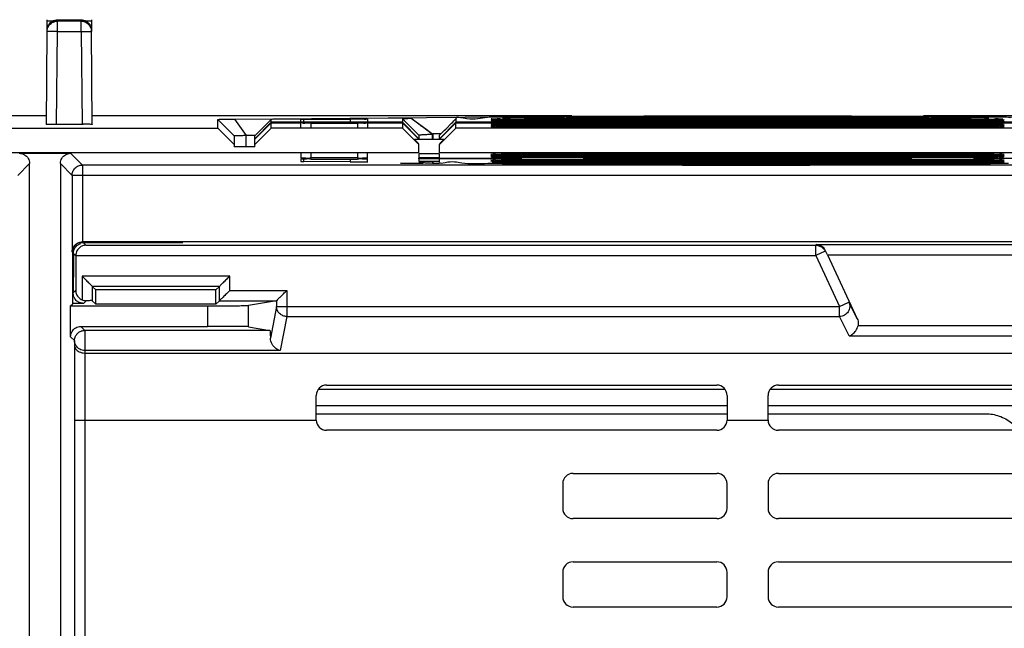
# Model space of a CAD drawing. Units: millimetres. Extents: x 0 to 420, y 0 to 297.
# Drawn here: x 256 to 268, y 212 to 220 of the extents above; entities that cross this region are included whole.
import ezdxf

# ---------------------------------------------------------------- set-up
doc = ezdxf.new("R2010")
doc.units = ezdxf.units.MM
doc.header["$LTSCALE"] = 23.1
doc.layers.add('32094_0100_DXF_CONTINUOUS_LINE', color=7, linetype='CONTINUOUS')
doc.layers.add('32134_0100_DXF_CONTINUOUS_LINE', color=7, linetype='CONTINUOUS')

msp = doc.modelspace()

# ---------------------------------------------------------------- linework, layer by layer
at = {"layer": '32094_0100_DXF_CONTINUOUS_LINE', "linetype": 'CONTINUOUS'}
for p, q in [((255.98131, 219.74678), (255.98239, 219.8696)), ((255.98239, 219.8696), (255.98239, 219.88901)), ((256.51937, 219.8696), (255.98239, 219.8696)), ((256.51937, 219.88901), (256.51937, 219.8696)), ((256.51937, 219.8696), (256.52045, 219.74678))]:
    msp.add_line(p, q, dxfattribs=at)
at = {"layer": '32094_0100_DXF_CONTINUOUS_LINE', "color": 7, "linetype": 'CONTINUOUS'}
for p, q in [((256.1063, 219.88794), (256.39546, 219.88794)), ((256.39546, 219.87068), (256.1063, 219.87068)), ((255.97141, 218.61263), (255.98131, 219.74678)), ((256.1063, 219.74569), (255.98131, 219.74678)), ((256.39546, 219.74569), (256.52045, 219.74678)), ((256.52045, 219.74678), (256.52045, 219.76403)), ((256.53035, 218.61263), (256.52045, 219.74678)), ((255.9722, 218.71997), (250.39842, 218.71997)), ((256.08213, 218.61843), (256.41963, 218.61843)), ((262.36599, 218.71997), (256.52957, 218.71997)), ((258.0572, 218.56944), (258.0572, 218.67589)), ((258.26135, 218.68022), (261.53648, 218.7088)), ((258.7072, 218.67589), (258.5072, 218.4759)), ((258.5072, 218.43925), (258.7072, 218.641)), ((258.7072, 218.63533), (258.5072, 218.43707)), ((258.7072, 218.641), (258.7072, 218.67589)), ((260.30722, 218.641), (258.7072, 218.641)), ((258.7072, 218.56944), (258.7072, 218.63533)), ((258.7072, 218.63533), (259.0697, 218.63533)), ((259.06928, 218.67925), (258.72098, 218.67621)), ((259.0697, 218.6458), (259.0697, 218.67354)), ((259.0697, 218.57598), (259.0697, 218.63031)), ((259.10632, 218.67431), (259.66882, 218.67922)), ((259.1947, 218.6314), (259.7572, 218.6314)), ((260.30674, 218.69005), (259.88172, 218.68634)), ((259.8822, 218.67845), (259.8822, 218.6458)), ((259.8822, 218.63031), (259.8822, 218.57598)), ((259.8822, 218.63533), (260.30721, 218.63533)), ((260.30721, 218.63533), (260.30721, 218.56944)), ((260.30721, 218.63533), (260.5072, 218.43707)), ((260.30722, 218.68287), (260.30722, 218.641)), ((260.5072, 218.43925), (260.30722, 218.641)), ((260.41209, 218.68919), (260.40986, 218.69095)), ((260.7572, 218.43925), (260.9572, 218.641)), ((260.7572, 218.43707), (260.9572, 218.63533)), ((260.93326, 218.65918), (260.95724, 218.68325)), ((268.0572, 218.641), (260.9572, 218.641)), ((260.9572, 218.56944), (260.9572, 218.63533)), ((260.9572, 218.63533), (261.3822, 218.63533)), ((260.95738, 218.68314), (260.9572, 218.68287)), ((260.9572, 218.68287), (260.9572, 218.641)), ((261.5072, 218.68114), (267.50721, 218.68114)), ((261.5072, 218.66729), (267.50721, 218.66729)), ((261.5072, 218.65343), (267.50721, 218.65343)), ((261.5072, 218.6314), (267.50721, 218.6314)), ((261.5072, 218.61591), (267.50721, 218.61591)), ((261.78637, 218.69499), (267.22804, 218.69499)), ((263.57423, 218.70885), (265.44018, 218.70885)), ((274.21138, 218.71997), (266.64842, 218.71997)), ((267.47793, 218.7088), (270.75306, 218.68022)), ((267.6322, 218.63533), (268.0572, 218.63533)), ((254.70721, 218.56944), (258.0572, 218.56944)), ((258.2572, 218.36943), (258.0572, 218.56944)), ((258.7072, 218.56944), (258.5072, 218.36943)), ((260.30721, 218.56944), (258.7072, 218.56944)), ((260.5072, 218.36943), (260.30721, 218.56944)), ((260.7744, 218.49968), (260.67695, 218.49883)), ((260.9572, 218.56944), (260.7572, 218.36943)), ((268.0572, 218.56944), (260.9572, 218.56944)), ((261.5072, 218.60042), (267.50721, 218.60042)), ((261.5072, 218.58493), (267.50721, 218.58493)), ((258.2572, 218.4759), (258.2572, 218.34442)), ((258.50717, 218.47989), (258.40365, 218.47899)), ((258.5072, 218.43925), (258.5072, 218.4759)), ((258.5072, 218.34442), (258.5072, 218.43707)), ((260.81036, 218.43351), (260.45406, 218.43351)), ((260.45406, 218.43351), (260.50721, 218.38035)), ((260.50722, 218.48288), (260.50722, 218.43925)), ((260.677, 218.49292), (260.67186, 218.49279)), ((260.677, 218.49291), (260.677, 218.43351)), ((260.7572, 218.48288), (260.75734, 218.48315)), ((260.7572, 218.43925), (260.7572, 218.48288)), ((260.7572, 218.38035), (260.81036, 218.43351)), ((260.5072, 218.26943), (252.25721, 218.26942)), ((255.64183, 218.26397), (256.26657, 218.26397)), ((258.5072, 218.34442), (258.2572, 218.34442)), ((259.0697, 218.26288), (259.0697, 218.2085)), ((259.8822, 218.20851), (259.8822, 218.26288)), ((260.7572, 218.25852), (260.5072, 218.25851)), ((260.5072, 218.26943), (260.5072, 218.36943)), ((268.25721, 218.26944), (260.7572, 218.26943)), ((260.7572, 218.26943), (260.7572, 218.36943)), ((267.50721, 218.25395), (261.50721, 218.25394)), ((255.76683, 208.08853), (255.76683, 218.13897)), ((256.14157, 218.13897), (256.14157, 208.08853)), ((259.0697, 218.193), (259.0697, 218.16523)), ((259.66882, 218.1596), (259.10632, 218.16451)), ((259.7572, 218.20744), (259.1947, 218.20744)), ((259.1947, 218.19413), (259.7572, 218.19413)), ((259.8822, 218.16032), (259.8822, 218.193)), ((260.28357, 218.14341), (260.45958, 218.14495)), ((260.5071, 218.14146), (260.28357, 218.14341)), ((260.50721, 218.25197), (260.50722, 218.21052)), ((260.7572, 218.2105), (260.50721, 218.2105)), ((260.50721, 218.1974), (260.50721, 218.20395)), ((260.7572, 218.1974), (260.50721, 218.1974)), ((260.7572, 218.16466), (260.50721, 218.16466)), ((260.50722, 218.19089), (260.50723, 218.16471)), ((260.50722, 218.15593), (260.50722, 218.15811)), ((260.75706, 218.13928), (260.67695, 218.13998)), ((260.677, 218.15811), (260.677, 218.14572)), ((260.7572, 218.21052), (260.7572, 218.25197)), ((260.7572, 218.20395), (260.7572, 218.20177)), ((260.7572, 218.20177), (261.3822, 218.20177)), ((261.75721, 218.19959), (260.7572, 218.19958)), ((260.7572, 218.16471), (260.7572, 218.19089)), ((260.7572, 218.15811), (260.7572, 218.15593)), ((267.50721, 218.23845), (261.5072, 218.23844)), ((267.50721, 218.22295), (261.5072, 218.22294)), ((267.50721, 218.18541), (261.5072, 218.1854)), ((267.50721, 218.17155), (261.5072, 218.17154)), ((267.5072, 218.15769), (261.5072, 218.15768)), ((267.50721, 218.20745), (261.50721, 218.20745)), ((267.22804, 218.14383), (261.78637, 218.14382)), ((266.50721, 218.19959), (262.5072, 218.19959)), ((268.25721, 218.1996), (267.25721, 218.19959)), ((261.76846, 218.13048), (261.94533, 218.13202)), ((265.44018, 218.12997), (263.57423, 218.12996)), ((267.06908, 218.13203), (267.24595, 218.13048)), ((256.28448, 217.99599), (256.28448, 217.06379)), ((257.6322, 217.17636), (256.37241, 217.17636)), ((272.03641, 217.1877), (256.41056, 217.1877)), ((256.28884, 217.05943), (256.28884, 216.43069)), ((256.45311, 217.14515), (265.33809, 217.14515)), ((265.34295, 217.15278), (268.67145, 217.15278)), ((256.30127, 216.94312), (256.28884, 216.94312)), ((256.30127, 216.94312), (256.298, 216.56484)), ((256.30127, 217.047), (256.30127, 216.94312)), ((256.3292, 217.02015), (256.3292, 216.59604)), ((265.47968, 217.02779), (265.84189, 216.25103)), ((256.53028, 216.64496), (256.53028, 216.46996)), ((256.53028, 216.64496), (256.57283, 216.60241)), ((258.07812, 216.64496), (256.53028, 216.64496)), ((256.57283, 216.42741), (256.57283, 216.60241)), ((258.03557, 216.60241), (256.57283, 216.60241)), ((258.03557, 216.60241), (258.07812, 216.64496)), ((258.03557, 216.42741), (258.03557, 216.60241)), ((258.07812, 216.46996), (258.07812, 216.64496)), ((256.53028, 216.46996), (256.57283, 216.42741)), ((258.03557, 216.42741), (258.07812, 216.46996)), ((258.07812, 216.46996), (258.77271, 216.46996)), ((258.77299, 216.47001), (258.43063, 216.413)), ((256.26702, 216.40886), (256.28884, 216.43068)), ((256.26702, 216.03323), (256.26702, 216.40886)), ((256.26702, 216.40886), (257.93131, 216.40886)), ((256.42191, 216.43875), (256.28884, 216.43875)), ((258.03557, 216.42741), (256.57283, 216.42741)), ((256.39202, 216.15822), (257.93131, 216.15822)), ((258.69176, 216.1106), (256.43964, 216.1106)), ((258.43063, 216.15409), (258.69176, 216.1106)), ((256.31285, 215.93055), (256.31285, 215.01579)), ((256.43865, 215.83463), (268.86366, 215.83463)), ((259.3822, 215.44485), (264.1322, 215.44485)), ((264.8822, 215.44485), (268.1322, 215.44485)), ((259.2572, 215.01579), (259.2572, 215.31985)), ((264.2572, 215.31985), (264.2572, 215.01579)), ((264.7572, 215.01579), (264.7572, 215.31985)), ((264.1322, 214.89485), (259.3822, 214.89485)), ((268.1322, 214.89485), (264.8822, 214.89485)), ((262.3822, 214.36985), (264.1322, 214.36985)), ((264.8822, 214.36985), (268.1322, 214.36985)), ((262.2572, 214.24485), (262.2572, 213.94485)), ((264.2572, 213.94485), (264.2572, 214.24485)), ((264.7572, 214.24485), (264.7572, 213.94485)), ((264.1322, 213.81985), (262.3822, 213.81985)), ((268.1322, 213.81985), (264.8822, 213.81985)), ((262.3822, 213.29485), (264.1322, 213.29485)), ((264.8822, 213.29485), (268.1322, 213.29485)), ((262.2572, 213.16985), (262.2572, 212.86985)), ((264.2572, 212.86985), (264.2572, 213.16985)), ((264.7572, 213.16985), (264.7572, 212.86985)), ((264.1322, 212.74485), (262.3822, 212.74485)), ((268.1322, 212.74485), (264.8822, 212.74485))]:
    msp.add_line(p, q, dxfattribs=at)
at = {"layer": '32094_0100_DXF_CONTINUOUS_LINE', "color": 9, "linetype": 'CONTINUOUS'}
for p, q in [((256.1063, 219.74569), (256.1063, 219.88793)), ((256.39546, 219.74569), (256.39546, 219.87068)), ((256.09528, 218.61831), (256.1051, 219.74459)), ((256.1051, 219.74459), (256.39666, 219.74459)), ((256.39666, 219.74459), (256.40649, 218.61831)), ((258.0572, 218.67589), (258.2572, 218.4759)), ((258.26135, 218.68022), (258.40365, 218.47899)), ((259.10632, 218.6458), (259.10632, 218.67431)), ((259.1947, 218.57489), (259.1947, 218.6314)), ((259.66882, 218.67922), (259.66882, 218.64471)), ((259.7572, 218.6314), (259.7572, 218.57489)), ((258.40365, 218.34442), (258.40365, 218.47899)), ((260.67186, 218.43351), (260.67186, 218.49279)), ((256.40948, 218.12099), (256.26657, 218.26397)), ((259.1947, 218.20741), (259.1947, 218.26397)), ((259.7572, 218.26397), (259.7572, 218.20741)), ((255.76683, 218.13897), (255.62392, 217.99599)), ((256.28448, 217.99599), (256.14157, 218.13897)), ((259.10632, 218.16446), (259.10632, 218.193)), ((259.66882, 218.19413), (259.66882, 218.15955)), ((260.67186, 218.14607), (260.67186, 218.15811)), ((272.16248, 218.12101), (256.40948, 218.12099)), ((256.40948, 218.12099), (256.40948, 217.1877)), ((272.03749, 217.99602), (256.28448, 217.99599)), ((256.41056, 217.1877), (256.41383, 217.18443)), ((256.28448, 217.06379), (256.28884, 217.05943)), ((256.42627, 217.17199), (256.45311, 217.14515)), ((265.33809, 217.14515), (265.34295, 217.15278)), ((265.33809, 217.02015), (265.33809, 217.14515)), ((265.45137, 217.07298), (265.33809, 217.02015)), ((256.30127, 217.047), (256.3292, 217.01907)), ((256.3292, 217.02015), (265.33809, 217.02015)), ((265.33809, 217.02015), (265.62752, 216.39946)), ((265.47968, 217.02779), (268.53473, 217.02779)), ((256.40529, 216.76996), (256.40529, 216.48093)), ((258.20311, 216.76996), (256.40529, 216.76996)), ((258.20311, 216.59496), (258.20311, 216.76996)), ((256.3292, 216.59604), (256.298, 216.56484)), ((258.20311, 216.59496), (258.89782, 216.59496)), ((258.89782, 216.59496), (258.89782, 216.27872)), ((256.45411, 216.47096), (256.42191, 216.43875)), ((258.77299, 216.47001), (258.77299, 216.39946)), ((257.93131, 216.40886), (257.93131, 216.15822)), ((258.43063, 216.15409), (258.43063, 216.413)), ((258.77299, 216.39946), (258.69806, 216.01632)), ((258.77299, 216.39946), (265.62752, 216.39946)), ((265.62752, 216.39946), (265.74081, 216.45228)), ((265.62752, 216.27872), (265.62752, 216.39946)), ((265.84189, 216.25103), (265.74081, 216.45228)), ((258.89782, 216.27872), (258.81688, 215.86487)), ((258.89782, 216.27872), (265.62752, 216.27872)), ((265.74528, 216.04426), (265.62752, 216.27872)), ((256.43964, 216.1106), (256.39202, 216.15822)), ((256.43964, 216.1106), (256.43964, 215.86487)), ((268.16307, 216.165), (265.85134, 216.165)), ((256.31464, 215.98561), (256.26702, 216.03323)), ((256.31464, 215.98561), (256.31285, 215.93055)), ((265.74528, 216.04426), (268.26913, 216.04426)), ((256.43964, 215.86487), (256.43865, 215.83463)), ((258.81688, 215.86487), (256.43964, 215.86487)), ((256.43784, 215.83463), (256.43784, 215.01588)), ((259.2572, 215.01579), (256.31285, 215.01579)), ((264.7572, 215.01579), (264.2572, 215.01579))]:
    msp.add_line(p, q, dxfattribs=at)
at = {"layer": '32094_0100_DXF_CONTINUOUS_LINE', "color": 7, "linetype": 'CONTINUOUS'}
for points in [[(260.58996, 218.55634), (260.47353, 218.64284), (260.412, 218.6893)], [(260.67699, 218.49318), (260.64485, 218.51621), (260.58996, 218.55634)]]:
    msp.add_lwpolyline(points, dxfattribs=at)
for centre, start, end in [((259.3822, 215.31985), 90, 180), ((264.1322, 215.31985), 0, 90.000001), ((264.8822, 215.31985), 89.999998, 180), ((259.3822, 215.01985), 180, 270), ((264.1322, 215.01985), 270, 0), ((264.8822, 215.01985), 180, 270), ((262.3822, 214.24485), 90, 180), ((264.1322, 214.24485), 0, 90), ((264.8822, 214.24485), 90, 180), ((262.3822, 213.94485), 180, 270), ((264.1322, 213.94485), 270, 0), ((264.8822, 213.94485), 180, 270), ((262.3822, 213.16985), 90, 180), ((264.1322, 213.16985), 0, 90), ((264.8822, 213.16985), 90, 180), ((262.3822, 212.86985), 180, 270), ((264.1322, 212.86985), 270, 0), ((264.8822, 212.86985), 180, 270)]:
    msp.add_arc(centre, 0.125, start, end, dxfattribs=at)
at = {"layer": '32094_0100_DXF_CONTINUOUS_LINE', "color": 9, "linetype": 'CONTINUOUS'}
for points, knots in [([(255.98131, 219.74678), (255.98149, 219.76776), (255.99302, 219.81074), (256.04002, 219.85861), (256.08427, 219.87068), (256.1063, 219.87068)], [0, 0, 0, 0, 0.32606697, 0.65752614, 1, 1, 1, 1]), ([(256.39546, 219.87068), (256.41644, 219.87068), (256.45952, 219.85953), (256.5078, 219.81295), (256.52026, 219.76881), (256.52045, 219.74678)], [0, 0, 0, 0, 0.32607778, 0.65753729, 1, 1, 1, 1]), ([(260.35451, 218.63559), (260.37208, 218.61802), (260.42299, 218.56712), (260.47389, 218.51622), (260.50722, 218.48288)], [0, 0, 0, 0, 0.34518154, 1, 1, 1, 1]), ([(258.89782, 216.27872), (258.88193, 216.27893), (258.84983, 216.28535), (258.80857, 216.31184), (258.78024, 216.35176), (258.77321, 216.38376), (258.77299, 216.39946)], [0, 0, 0, 0, 0.24973161, 0.50098817, 0.75326788, 1, 1, 1, 1]), ([(265.74081, 216.45228), (265.74909, 216.4344), (265.75632, 216.39314), (265.73543, 216.33407), (265.68914, 216.29097), (265.64798, 216.27941), (265.62752, 216.27872)], [0, 0, 0, 0, 0.24426787, 0.49302026, 0.74626588, 1, 1, 1, 1]), ([(256.43964, 215.86487), (256.41814, 215.86491), (256.37467, 215.87608), (256.33461, 215.91437), (256.32188, 215.94424), (256.31903, 215.95442)], [0, 0, 0, 0, 0.40474225, 0.80378669, 1, 1, 1, 1]), ([(256.31285, 215.01579), (256.31285, 214.59821), (256.31318, 213.765), (256.31469, 212.49918), (256.31738, 211.18613), (256.3216, 209.78172), (256.32564, 208.80991), (256.32812, 208.30293)], [0, 0, 0, 0, 0.18662148, 0.37236179, 0.56569635, 0.77342735, 1, 1, 1, 1]), ([(256.43784, 215.01588), (256.43784, 214.60066), (256.43817, 213.77215), (256.4397, 212.51327), (256.44241, 211.20703), (256.44667, 209.80879), (256.45075, 208.8409), (256.45325, 208.33561)], [0, 0, 0, 0, 0.18646762, 0.37207254, 0.56533696, 0.77307943, 1, 1, 1, 1])]:
    msp.add_open_spline(points, degree=3, knots=knots, dxfattribs=at)
at = {"layer": '32094_0100_DXF_CONTINUOUS_LINE', "color": 7, "linetype": 'CONTINUOUS'}
for points, knots in [([(255.98597, 219.79654), (255.98891, 219.80704), (256.00172, 219.83739), (256.02561, 219.86088), (256.04445, 219.87156)], [0, 0, 0, 0, 0.33467085, 1, 1, 1, 1]), ([(255.97165, 218.61702), (255.97423, 218.61724), (255.9907, 218.62219), (256.0039, 218.61766), (256.02949, 218.61884), (256.0447, 218.61853), (256.05319, 218.61846)], [0, 0, 0, 0, 0.08590421, 0.41400394, 0.67661766, 1, 1, 1, 1]), ([(256.5342, 218.61943), (256.5342, 218.60799), (256.49286, 218.62439), (256.46252, 218.61658), (256.43379, 218.61843), (256.41963, 218.61843)], [0, 0, 0, 0, 0.29947094, 0.62923798, 1, 1, 1, 1]), ([(258.0572, 218.67589), (258.0572, 218.67619), (258.05892, 218.67616), (258.06088, 218.67664), (258.06534, 218.67679), (258.07396, 218.6773), (258.08916, 218.67773), (258.11197, 218.67831), (258.14113, 218.67882), (258.1916, 218.67955), (258.23235, 218.67996), (258.26135, 218.68022)], [0, 0, 0, 0, 0.00435063, 0.01668711, 0.03708523, 0.06550793, 0.14622203, 0.25839703, 0.4015717, 0.57407479, 1, 1, 1, 1]), ([(258.72098, 218.67621), (258.71894, 218.67619), (258.71558, 218.67605), (258.71086, 218.67629), (258.70897, 218.6757), (258.7072, 218.67616), (258.7072, 218.67589)], [0, 0, 0, 0, 0.4451028, 0.75960019, 0.94156801, 1, 1, 1, 1]), ([(259.10632, 218.67431), (259.09972, 218.67425), (259.09081, 218.67104), (259.06971, 218.67915), (259.0697, 218.67354)], [0, 0, 0, 0, 0.5403806, 1, 1, 1, 1]), ([(259.1947, 218.6314), (259.1743, 218.6314), (259.13471, 218.63492), (259.1042, 218.62415), (259.06972, 218.63621), (259.0697, 218.63031)], [0, 0, 0, 0, 0.48965897, 0.85842579, 1, 1, 1, 1]), ([(259.83066, 218.67933), (259.81488, 218.68141), (259.77473, 218.67857), (259.72212, 218.67978), (259.68578, 218.67937), (259.66882, 218.67922)], [0, 0, 0, 0, 0.33166359, 0.68546872, 1, 1, 1, 1]), ([(259.8822, 218.63031), (259.88219, 218.63565), (259.84942, 218.62433), (259.83459, 218.6296), (259.82131, 218.63124)], [0, 0, 0, 0, 0.26307203, 1, 1, 1, 1]), ([(259.8822, 218.67845), (259.88218, 218.68305), (259.85445, 218.67353), (259.84176, 218.67787), (259.83066, 218.67933)], [0, 0, 0, 0, 0.26783134, 1, 1, 1, 1]), ([(260.3072, 218.68288), (260.30716, 218.68349), (260.31025, 218.68427), (260.31429, 218.68512), (260.32281, 218.68609), (260.33967, 218.68756), (260.35884, 218.68866), (260.37412, 218.68941), (260.37867, 218.68962)], [0, 0, 0, 0, 0.02576406, 0.09394379, 0.20645294, 0.36344842, 0.81056461, 1, 1, 1, 1]), ([(260.54304, 218.58879), (260.53139, 218.59765), (260.48762, 218.63098), (260.44378, 218.6642), (260.41209, 218.68919)], [0, 0, 0, 0, 0.2661863, 1, 1, 1, 1]), ([(261.3806, 218.70375), (261.35529, 218.70207), (261.25086, 218.69178), (261.16606, 218.66411), (261.04538, 218.68973)], [0, 0, 0, 0, 0.23449796, 1, 1, 1, 1]), ([(261.5072, 218.6314), (261.4868, 218.6314), (261.44721, 218.63492), (261.4167, 218.62415), (261.38222, 218.63621), (261.3822, 218.63031)], [0, 0, 0, 0, 0.48965891, 0.85842521, 1, 1, 1, 1]), ([(261.5072, 218.61591), (261.4868, 218.61591), (261.44721, 218.61943), (261.4167, 218.60866), (261.38222, 218.62072), (261.3822, 218.61482)], [0, 0, 0, 0, 0.48965891, 0.85842521, 1, 1, 1, 1]), ([(261.44599, 218.681), (261.43227, 218.67938), (261.41881, 218.67463), (261.3912, 218.68301), (261.38776, 218.68331)], [0, 0, 0, 0, 0.83562986, 1, 1, 1, 1]), ([(261.44599, 218.66715), (261.43227, 218.66553), (261.41881, 218.66078), (261.3912, 218.66915), (261.38776, 218.66946)], [0, 0, 0, 0, 0.83562986, 1, 1, 1, 1]), ([(261.44599, 218.65329), (261.43227, 218.65168), (261.41881, 218.64693), (261.3912, 218.6553), (261.38776, 218.65561)], [0, 0, 0, 0, 0.83562986, 1, 1, 1, 1]), ([(261.673, 218.69436), (261.63825, 218.69371), (261.58893, 218.69269), (261.53962, 218.69143), (261.52505, 218.69102)], [0, 0, 0, 0, 0.70444848, 1, 1, 1, 1]), ([(261.78637, 218.69499), (261.77111, 218.69499), (261.74264, 218.69495), (261.70485, 218.69475), (261.68232, 218.69454), (261.673, 218.69436)], [0, 0, 0, 0, 0.40376283, 0.75328786, 1, 1, 1, 1]), ([(263.53535, 218.70879), (263.38535, 218.70836), (263.09674, 218.70733), (262.68412, 218.70516), (262.42151, 218.70324), (262.2975, 218.70216)], [0, 0, 0, 0, 0.36353553, 0.69945049, 1, 1, 1, 1]), ([(262.52561, 218.7152), (262.6498, 218.71578), (263.03646, 218.71737), (263.69676, 218.71908), (264.50651, 218.71977), (265.31661, 218.71909), (265.97736, 218.71737), (266.36447, 218.71578), (266.48875, 218.7152)], [0, 0, 0, 0, 0.09401019, 0.29269773, 0.49983149, 0.70696768, 0.90592296, 1, 1, 1, 1]), ([(263.57423, 218.70885), (263.56985, 218.70885), (263.56113, 218.70884), (263.54818, 218.70882), (263.5396, 218.7088), (263.53535, 218.70879)], [0, 0, 0, 0, 0.33807634, 0.67255474, 1, 1, 1, 1]), ([(265.47906, 218.70879), (265.47482, 218.7088), (265.46625, 218.70882), (265.45329, 218.70884), (265.44457, 218.70885), (265.44018, 218.70885)], [0, 0, 0, 0, 0.32685589, 0.66132427, 1, 1, 1, 1]), ([(266.71691, 218.70216), (266.59342, 218.70323), (266.33138, 218.70515), (265.91876, 218.70733), (265.62963, 218.70836), (265.47906, 218.70879)], [0, 0, 0, 0, 0.29929471, 0.63508294, 1, 1, 1, 1]), ([(267.34141, 218.69436), (267.33236, 218.69453), (267.31017, 218.69475), (267.27239, 218.69495), (267.24365, 218.69499), (267.22804, 218.69499)], [0, 0, 0, 0, 0.23956391, 0.58710566, 1, 1, 1, 1]), ([(267.6322, 218.6662), (267.63219, 218.67154), (267.59942, 218.66022), (267.58459, 218.66548), (267.57131, 218.66713)], [0, 0, 0, 0, 0.26307196, 1, 1, 1, 1]), ([(267.6322, 218.65234), (267.63219, 218.65768), (267.59942, 218.64637), (267.58459, 218.65163), (267.57131, 218.65328)], [0, 0, 0, 0, 0.26307196, 1, 1, 1, 1]), ([(267.6322, 218.63031), (267.63219, 218.63565), (267.59942, 218.62433), (267.58459, 218.6296), (267.57131, 218.63124)], [0, 0, 0, 0, 0.26307196, 1, 1, 1, 1]), ([(267.6322, 218.61482), (267.63219, 218.62016), (267.59942, 218.60884), (267.58459, 218.61411), (267.57131, 218.61575)], [0, 0, 0, 0, 0.26307196, 1, 1, 1, 1]), ([(260.7572, 218.48288), (260.79054, 218.51621), (260.82894, 218.55462), (260.86735, 218.59302), (260.87242, 218.59809)], [0, 0, 0, 0, 0.86793697, 1, 1, 1, 1]), ([(261.5072, 218.60042), (261.4868, 218.60042), (261.44721, 218.60394), (261.4167, 218.59317), (261.38222, 218.60523), (261.3822, 218.59933)], [0, 0, 0, 0, 0.48965891, 0.85842521, 1, 1, 1, 1]), ([(261.5072, 218.58493), (261.4868, 218.58493), (261.44721, 218.58845), (261.4167, 218.57768), (261.38222, 218.58974), (261.3822, 218.58384)], [0, 0, 0, 0, 0.48965891, 0.85842521, 1, 1, 1, 1]), ([(267.6322, 218.58384), (267.63219, 218.58918), (267.59942, 218.57786), (267.56898, 218.58867), (267.52857, 218.58493), (267.50721, 218.58493)], [0, 0, 0, 0, 0.12817018, 0.48720577, 1, 1, 1, 1]), ([(267.6322, 218.59933), (267.63219, 218.60467), (267.59942, 218.59335), (267.58459, 218.59862), (267.57131, 218.60026)], [0, 0, 0, 0, 0.26307196, 1, 1, 1, 1]), ([(258.40365, 218.47899), (258.38293, 218.47873), (258.35376, 218.47843), (258.3177, 218.47794), (258.29662, 218.47774), (258.28058, 218.47717), (258.26772, 218.47739), (258.26228, 218.476), (258.2572, 218.47673), (258.2572, 218.4759)], [0, 0, 0, 0, 0.42417781, 0.59652068, 0.73989019, 0.85251019, 0.93376126, 0.98304779, 1, 1, 1, 1]), ([(260.62182, 218.49115), (260.61459, 218.49088), (260.59794, 218.49025), (260.57358, 218.48918), (260.55024, 218.488), (260.53253, 218.48671), (260.5187, 218.48576), (260.51239, 218.48432), (260.50721, 218.48384), (260.5072, 218.48288)], [0, 0, 0, 0, 0.1884447, 0.43426897, 0.63601352, 0.79347527, 0.90648537, 0.97499902, 1, 1, 1, 1]), ([(255.64183, 218.26397), (255.6634, 218.26397), (255.70736, 218.25225), (255.75511, 218.2045), (255.76683, 218.16054), (255.76683, 218.13897)], [0, 0, 0, 0, 0.33333751, 0.66666259, 1, 1, 1, 1]), ([(256.14157, 218.13897), (256.14157, 218.16054), (256.15329, 218.2045), (256.20104, 218.25225), (256.245, 218.26397), (256.26657, 218.26397)], [0, 0, 0, 0, 0.33333741, 0.66666249, 1, 1, 1, 1]), ([(261.3822, 218.25503), (261.38222, 218.24969), (261.41499, 218.261), (261.44543, 218.2502), (261.48584, 218.25394), (261.50721, 218.25394)], [0, 0, 0, 0, 0.1281705, 0.48720479, 1, 1, 1, 1]), ([(267.50721, 218.25395), (267.52761, 218.25395), (267.5672, 218.25043), (267.59771, 218.2612), (267.63219, 218.24914), (267.6322, 218.25504)], [0, 0, 0, 0, 0.48966145, 0.85842883, 1, 1, 1, 1]), ([(259.0697, 218.20853), (259.06972, 218.20319), (259.10249, 218.21451), (259.11732, 218.20924), (259.1306, 218.2076)], [0, 0, 0, 0, 0.26307304, 1, 1, 1, 1]), ([(259.1947, 218.19413), (259.1743, 218.19413), (259.13471, 218.19764), (259.1042, 218.18688), (259.06972, 218.19893), (259.0697, 218.19304)], [0, 0, 0, 0, 0.4896615, 0.85842889, 1, 1, 1, 1]), ([(259.0697, 218.16528), (259.06971, 218.15973), (259.08407, 218.16524), (259.09276, 218.16548), (259.09542, 218.16535)], [0, 0, 0, 0, 0.66712645, 1, 1, 1, 1]), ([(259.66882, 218.1596), (259.68532, 218.15946), (259.72127, 218.15905), (259.77348, 218.16024), (259.82759, 218.15645), (259.85374, 218.16541), (259.88218, 218.15562), (259.8822, 218.16037)], [0, 0, 0, 0, 0.23197042, 0.50174467, 0.75246199, 0.93321263, 1, 1, 1, 1]), ([(259.7572, 218.20744), (259.77761, 218.20744), (259.8172, 218.20393), (259.84771, 218.21469), (259.88219, 218.20263), (259.8822, 218.20853)], [0, 0, 0, 0, 0.48966212, 0.85842951, 1, 1, 1, 1]), ([(259.8822, 218.19304), (259.88219, 218.19838), (259.84942, 218.18706), (259.83459, 218.19233), (259.82131, 218.19397)], [0, 0, 0, 0, 0.2630721, 1, 1, 1, 1]), ([(260.45958, 218.14495), (260.4745, 218.14481), (260.50753, 218.1447), (260.53872, 218.14457), (260.55741, 218.14462)], [0, 0, 0, 0, 0.45762676, 1, 1, 1, 1]), ([(260.50722, 218.15593), (260.50722, 218.1497), (260.54613, 218.15702), (260.58698, 218.14471), (260.64143, 218.14691), (260.67186, 218.14601)], [0, 0, 0, 0, 0.1131151, 0.44692882, 1, 1, 1, 1]), ([(261.34418, 218.13834), (261.235, 218.13667), (261.0468, 218.12672), (260.90209, 218.17386), (260.75721, 218.13302), (260.7572, 218.15593)], [0, 0, 0, 0, 0.53845679, 0.88299402, 1, 1, 1, 1]), ([(261.3822, 218.23953), (261.38222, 218.23419), (261.41499, 218.24551), (261.42982, 218.24024), (261.4431, 218.23859)], [0, 0, 0, 0, 0.26307314, 1, 1, 1, 1]), ([(261.3822, 218.22403), (261.38222, 218.21869), (261.41499, 218.23001), (261.42982, 218.22474), (261.4431, 218.2231)], [0, 0, 0, 0, 0.26307314, 1, 1, 1, 1]), ([(261.5072, 218.21749), (261.4868, 218.21749), (261.44721, 218.221), (261.4167, 218.21023), (261.38222, 218.22229), (261.3822, 218.21639)], [0, 0, 0, 0, 0.48966143, 0.85842882, 1, 1, 1, 1]), ([(261.3822, 218.20854), (261.38222, 218.2032), (261.41499, 218.21451), (261.42982, 218.20925), (261.4431, 218.2076)], [0, 0, 0, 0, 0.26307314, 1, 1, 1, 1]), ([(261.3822, 218.18649), (261.38222, 218.18115), (261.41499, 218.19247), (261.42982, 218.1872), (261.4431, 218.18555)], [0, 0, 0, 0, 0.26307314, 1, 1, 1, 1]), ([(261.3822, 218.17263), (261.38222, 218.16729), (261.41499, 218.17861), (261.42982, 218.17334), (261.4431, 218.17169)], [0, 0, 0, 0, 0.26307314, 1, 1, 1, 1]), ([(261.45476, 218.15009), (261.46548, 218.14966), (261.50344, 218.14834), (261.57619, 218.14638), (261.63822, 218.14511), (261.673, 218.14445)], [0, 0, 0, 0, 0.14748537, 0.52195876, 1, 1, 1, 1]), ([(261.673, 218.14445), (261.68205, 218.14428), (261.70424, 218.14406), (261.74202, 218.14386), (261.77076, 218.14382), (261.78637, 218.14382)], [0, 0, 0, 0, 0.23956394, 0.58710603, 1, 1, 1, 1]), ([(262.2975, 218.13665), (262.4204, 218.13558), (262.68216, 218.13367), (263.09478, 218.13149), (263.38449, 218.13045), (263.53536, 218.13002)], [0, 0, 0, 0, 0.29786703, 0.63438668, 1, 1, 1, 1]), ([(265.47906, 218.13002), (265.62957, 218.13045), (265.91819, 218.13148), (266.33081, 218.13366), (266.59291, 218.13558), (266.71691, 218.13666)], [0, 0, 0, 0, 0.36477768, 0.69947534, 1, 1, 1, 1]), ([(267.22804, 218.14383), (267.2433, 218.14383), (267.27177, 218.14387), (267.30956, 218.14407), (267.33209, 218.14428), (267.34141, 218.14446)], [0, 0, 0, 0, 0.40376859, 0.75329131, 1, 1, 1, 1]), ([(267.34141, 218.14446), (267.37616, 218.14511), (267.43815, 218.14639), (267.5197, 218.14859), (267.5665, 218.1503), (267.58604, 218.15128)], [0, 0, 0, 0, 0.42597478, 0.76014308, 1, 1, 1, 1]), ([(267.5072, 218.15769), (267.52761, 218.15769), (267.5672, 218.15417), (267.59771, 218.16494), (267.63219, 218.15288), (267.6322, 218.15878)], [0, 0, 0, 0, 0.48966436, 0.85842964, 1, 1, 1, 1]), ([(267.50721, 218.23845), (267.52761, 218.23845), (267.5672, 218.23493), (267.59771, 218.2457), (267.63219, 218.23364), (267.6322, 218.23954)], [0, 0, 0, 0, 0.48965854, 0.85842803, 1, 1, 1, 1]), ([(267.50721, 218.22295), (267.52761, 218.22295), (267.5672, 218.21943), (267.59771, 218.2302), (267.63219, 218.21814), (267.6322, 218.22404)], [0, 0, 0, 0, 0.48965854, 0.85842803, 1, 1, 1, 1]), ([(267.50721, 218.20745), (267.52761, 218.20745), (267.5672, 218.20394), (267.59771, 218.21471), (267.63219, 218.20265), (267.6322, 218.20855)], [0, 0, 0, 0, 0.48966144, 0.85842883, 1, 1, 1, 1]), ([(267.50721, 218.18541), (267.52761, 218.18541), (267.5672, 218.18189), (267.59771, 218.19266), (267.63219, 218.1806), (267.6322, 218.1865)], [0, 0, 0, 0, 0.48966145, 0.85842884, 1, 1, 1, 1]), ([(267.50721, 218.17155), (267.52761, 218.17155), (267.5672, 218.16803), (267.59771, 218.1788), (267.63219, 218.16674), (267.6322, 218.17264)], [0, 0, 0, 0, 0.48966145, 0.85842884, 1, 1, 1, 1]), ([(256.28448, 217.99599), (256.28449, 218.01184), (256.29072, 218.04419), (256.318, 218.08593), (256.35973, 218.11433), (256.3931, 218.12099), (256.40948, 218.12099)], [0, 0, 0, 0, 0.24364993, 0.49253022, 0.74804826, 1, 1, 1, 1]), ([(261.76846, 218.13048), (261.96651, 218.12885), (262.38957, 218.12607), (263.05406, 218.12317), (263.76788, 218.12141), (264.25668, 218.121), (264.50405, 218.121)], [0, 0, 0, 0, 0.21719738, 0.46396236, 0.72871634, 1, 1, 1, 1]), ([(263.53534, 218.12431), (263.43474, 218.12454), (263.10298, 218.12545), (262.57297, 218.12763), (262.14357, 218.1304), (261.94533, 218.13202)], [0, 0, 0, 0, 0.18980627, 0.62595866, 1, 1, 1, 1]), ([(263.53536, 218.13002), (263.53959, 218.13), (263.54816, 218.12998), (263.56112, 218.12997), (263.56984, 218.12996), (263.57423, 218.12996)], [0, 0, 0, 0, 0.32685366, 0.66132358, 1, 1, 1, 1]), ([(264.50405, 218.121), (264.75775, 218.121), (265.25324, 218.12142), (265.9693, 218.12321), (266.62957, 218.1261), (267.04805, 218.12886), (267.24595, 218.13048)], [0, 0, 0, 0, 0.27758153, 0.54212499, 0.78346078, 1, 1, 1, 1]), ([(265.44018, 218.12997), (265.44456, 218.12997), (265.45328, 218.12997), (265.46623, 218.12999), (265.47481, 218.13001), (265.47906, 218.13002)], [0, 0, 0, 0, 0.33807438, 0.67255286, 1, 1, 1, 1]), ([(267.06908, 218.13203), (266.854, 218.13027), (266.36227, 218.12716), (265.83226, 218.12519), (265.51734, 218.1244), (265.47907, 218.12431)], [0, 0, 0, 0, 0.40582496, 0.92778643, 1, 1, 1, 1]), ([(256.28448, 217.06379), (256.28461, 217.07753), (256.28974, 217.1063), (256.31286, 217.14621), (256.35363, 217.17853), (256.39008, 217.1877), (256.40948, 217.1877)], [0, 0, 0, 0, 0.21285484, 0.44298221, 0.69950043, 1, 1, 1, 1]), ([(256.41383, 217.18443), (256.39227, 217.18443), (256.3483, 217.17271), (256.30056, 217.12496), (256.28884, 217.081), (256.28884, 217.05943)], [0, 0, 0, 0, 0.33333739, 0.66666248, 1, 1, 1, 1]), ([(256.35707, 217.09827), (256.3517, 217.09158), (256.34192, 217.07649), (256.33548, 217.05954), (256.33313, 217.05049)], [0, 0, 0, 0, 0.47982586, 1, 1, 1, 1]), ([(256.33787, 217.1354), (256.34558, 217.1431), (256.3627, 217.15626), (256.38273, 217.16457), (256.39289, 217.16739)], [0, 0, 0, 0, 0.50925471, 1, 1, 1, 1]), ([(256.45311, 217.14515), (256.43937, 217.14503), (256.41061, 217.13989), (256.38533, 217.12525), (256.37394, 217.11561)], [0, 0, 0, 0, 0.48050425, 1, 1, 1, 1]), ([(265.33809, 217.14515), (265.35385, 217.14515), (265.38569, 217.13903), (265.41948, 217.11734), (265.43509, 217.09935), (265.43964, 217.093)], [0, 0, 0, 0, 0.4012618, 0.80241976, 1, 1, 1, 1]), ([(265.45561, 217.07963), (265.44833, 217.09539), (265.42817, 217.12251), (265.38707, 217.14714), (265.35727, 217.15266), (265.34295, 217.15278)], [0, 0, 0, 0, 0.36960604, 0.69524133, 1, 1, 1, 1]), ([(265.47968, 217.02779), (265.4769, 217.03375), (265.47143, 217.04551), (265.4634, 217.06279), (265.45816, 217.07411), (265.45561, 217.07963)], [0, 0, 0, 0, 0.34492929, 0.68090306, 1, 1, 1, 1]), ([(256.40529, 216.76996), (256.41886, 216.75638), (256.4454, 216.72985), (256.48233, 216.69291), (256.51043, 216.66481), (256.52555, 216.64969), (256.53028, 216.64496)], [0, 0, 0, 0, 0.32571701, 0.63694142, 0.88654902, 1, 1, 1, 1]), ([(258.20311, 216.76996), (258.18954, 216.75638), (258.16301, 216.72985), (258.12607, 216.69291), (258.09797, 216.66481), (258.08285, 216.64969), (258.07812, 216.64496)], [0, 0, 0, 0, 0.32571701, 0.63694142, 0.88654902, 1, 1, 1, 1]), ([(256.3292, 216.59604), (256.3292, 216.57968), (256.33571, 216.54705), (256.354, 216.51961), (256.36525, 216.50822)], [0, 0, 0, 0, 0.50721966, 1, 1, 1, 1]), ([(258.20311, 216.59496), (258.18954, 216.58139), (258.16301, 216.55485), (258.12607, 216.51791), (258.09797, 216.48982), (258.08285, 216.47469), (258.07812, 216.46996)], [0, 0, 0, 0, 0.32571702, 0.63694144, 0.88654904, 1, 1, 1, 1]), ([(258.77271, 216.46996), (258.7796, 216.47111), (258.7912, 216.494), (258.82231, 216.51697), (258.85796, 216.55588), (258.8845, 216.58164), (258.89782, 216.59496)], [0, 0, 0, 0, 0.11849646, 0.36950568, 0.68053495, 1, 1, 1, 1]), ([(256.42191, 216.43875), (256.4058, 216.43875), (256.3731, 216.44522), (256.33194, 216.47302), (256.30908, 216.50754), (256.30203, 216.53103), (256.30044, 216.53905)], [0, 0, 0, 0, 0.2849353, 0.57228728, 0.85651723, 1, 1, 1, 1]), ([(256.40529, 216.48101), (256.41319, 216.47765), (256.42927, 216.47267), (256.446, 216.47099), (256.45411, 216.47096)], [0, 0, 0, 0, 0.51415006, 1, 1, 1, 1]), ([(256.53028, 216.46996), (256.52171, 216.47853), (256.49084, 216.46636), (256.46739, 216.47091), (256.45411, 216.47096)], [0, 0, 0, 0, 0.47720055, 1, 1, 1, 1]), ([(257.93131, 216.40886), (257.9801, 216.40886), (258.07372, 216.40891), (258.20399, 216.40971), (258.31126, 216.40974), (258.38389, 216.41232), (258.42029, 216.41128), (258.43063, 216.413)], [0, 0, 0, 0, 0.29312263, 0.56236495, 0.78283867, 0.93701366, 1, 1, 1, 1]), ([(265.84189, 216.25103), (265.84607, 216.24206), (265.85246, 216.22324), (265.85566, 216.19388), (265.85347, 216.17439), (265.85134, 216.165)], [0, 0, 0, 0, 0.33747345, 0.67154936, 1, 1, 1, 1]), ([(256.26702, 216.03323), (256.26702, 216.05479), (256.27874, 216.09876), (256.32649, 216.1465), (256.37045, 216.15822), (256.39202, 216.15822)], [0, 0, 0, 0, 0.33333739, 0.66666248, 1, 1, 1, 1]), ([(256.33739, 216.0575), (256.33935, 216.06029), (256.34554, 216.06836), (256.35764, 216.0807), (256.37467, 216.0931), (256.39145, 216.10138), (256.40796, 216.10685), (256.42322, 216.10989), (256.43433, 216.1106), (256.43964, 216.1106)], [0, 0, 0, 0, 0.08527877, 0.25475027, 0.43141031, 0.61119372, 0.72145975, 0.86706538, 1, 1, 1, 1]), ([(258.43063, 216.15409), (258.42097, 216.15569), (258.38722, 216.15481), (258.3181, 216.15724), (258.21204, 216.15733), (258.07915, 216.15817), (257.98201, 216.15822), (257.93131, 216.15822)], [0, 0, 0, 0, 0.05882868, 0.20139021, 0.41647632, 0.69540067, 1, 1, 1, 1]), ([(258.69176, 216.1106), (258.6959, 216.10991), (258.69251, 216.08722), (258.69887, 216.06221), (258.69784, 216.03248), (258.69806, 216.01632)], [0, 0, 0, 0, 0.13286217, 0.48797942, 1, 1, 1, 1]), ([(265.74528, 216.04426), (265.76053, 216.04876), (265.79163, 216.0655), (265.82998, 216.10695), (265.84663, 216.14428), (265.85134, 216.165)], [0, 0, 0, 0, 0.2855713, 0.61836302, 1, 1, 1, 1]), ([(256.31564, 216.00141), (256.31637, 216.00712), (256.31833, 216.01701), (256.32358, 216.03303), (256.32991, 216.04613), (256.33543, 216.05471), (256.33739, 216.0575)], [0, 0, 0, 0, 0.28420517, 0.49657757, 0.83181022, 1, 1, 1, 1]), ([(258.81688, 215.86487), (258.7982, 215.86995), (258.75986, 215.89017), (258.71417, 215.94197), (258.6984, 215.99057), (258.69806, 216.01632)], [0, 0, 0, 0, 0.28527904, 0.62039405, 1, 1, 1, 1]), ([(256.31285, 215.93055), (256.31302, 215.91533), (256.32494, 215.88112), (256.37191, 215.84398), (256.415, 215.83463), (256.43865, 215.83463)], [0, 0, 0, 0, 0.26429334, 0.58914007, 1, 1, 1, 1])]:
    msp.add_open_spline(points, degree=3, knots=knots, dxfattribs=at)
for points in [[(256.04445, 219.87156), (256.05383, 219.87687), (256.06393, 219.88095), (256.07435, 219.88372)], [(256.07435, 219.88372), (256.08482, 219.88649), (256.09561, 219.88793), (256.1063, 219.88793)], [(256.39546, 219.88793), (256.41644, 219.88793), (256.43781, 219.8824), (256.45638, 219.87208)], [(256.45638, 219.87208), (256.47526, 219.86159), (256.49127, 219.84615), (256.50241, 219.82763)], [(256.50241, 219.82763), (256.50811, 219.81817), (256.51253, 219.80791), (256.51557, 219.79729)], [(255.98131, 219.76403), (255.9814, 219.77492), (255.983, 219.78591), (255.98597, 219.79654)], [(256.51557, 219.79729), (256.51869, 219.78642), (256.52036, 219.77517), (256.52045, 219.76403)], [(255.96757, 218.61942), (255.96757, 218.61732), (255.96925, 218.61682), (255.97165, 218.61702)], [(256.05319, 218.61846), (256.05786, 218.61842), (256.06255, 218.61841), (256.06725, 218.61841)], [(256.06725, 218.61841), (256.07221, 218.61842), (256.07718, 218.61843), (256.08213, 218.61843)], [(256.44145, 218.61807), (256.43418, 218.61818), (256.42677, 218.61843), (256.41963, 218.61843)], [(256.46211, 218.61852), (256.45561, 218.61799), (256.4486, 218.61796), (256.44145, 218.61807)], [(259.82131, 218.63124), (259.80234, 218.6336), (259.77857, 218.6314), (259.7572, 218.6314)], [(260.37867, 218.68962), (260.38907, 218.69011), (260.39945, 218.69054), (260.40986, 218.69094)], [(260.87242, 218.59809), (260.89276, 218.61843), (260.91309, 218.63877), (260.93343, 218.6591)], [(260.93343, 218.6591), (260.94136, 218.66703), (260.94928, 218.67495), (260.9572, 218.68287)], [(261.04538, 218.68973), (261.00478, 218.69835), (260.95788, 218.71226), (260.95721, 218.68315)], [(261.5001, 218.70708), (261.45896, 218.70714), (261.41884, 218.70629), (261.3806, 218.70375)], [(261.5072, 218.68114), (261.4868, 218.68114), (261.46422, 218.68315), (261.44599, 218.681)], [(261.5072, 218.66729), (261.4868, 218.66729), (261.46422, 218.66929), (261.44599, 218.66715)], [(261.5072, 218.65343), (261.4868, 218.65343), (261.46422, 218.65544), (261.44599, 218.65329)], [(261.53668, 218.70681), (261.52441, 218.70697), (261.51221, 218.70706), (261.5001, 218.70708)], [(261.53648, 218.7088), (261.54143, 218.70884), (261.54639, 218.70889), (261.55134, 218.70893)], [(261.73034, 218.70217), (261.66608, 218.70353), (261.60049, 218.70599), (261.53668, 218.70681)], [(261.55134, 218.70893), (261.75823, 218.71072), (261.96512, 218.71215), (262.17202, 218.71335)], [(261.78627, 218.70125), (261.76773, 218.70148), (261.74909, 218.70178), (261.73034, 218.70217)], [(262.27674, 218.70681), (262.11469, 218.70397), (261.95459, 218.69924), (261.78627, 218.70125)], [(262.17202, 218.71335), (262.19502, 218.71349), (262.21801, 218.71362), (262.24101, 218.71375)], [(262.24101, 218.71375), (262.28265, 218.71398), (262.32428, 218.7142), (262.36592, 218.71442)], [(262.36592, 218.71442), (262.41915, 218.71469), (262.47238, 218.71495), (262.52561, 218.7152)], [(266.48875, 218.7152), (266.542, 218.71496), (266.59524, 218.71469), (266.64849, 218.71442)], [(266.64849, 218.71442), (266.69015, 218.7142), (266.73181, 218.71398), (266.77347, 218.71375)], [(267.22814, 218.70129), (267.0598, 218.69924), (266.89969, 218.70395), (266.73767, 218.7068)], [(266.77347, 218.71375), (266.79646, 218.71362), (266.81946, 218.71349), (266.84246, 218.71335)], [(266.84246, 218.71335), (267.04933, 218.71215), (267.2562, 218.71072), (267.46307, 218.70893)], [(267.28267, 218.70219), (267.26439, 218.7018), (267.24622, 218.70151), (267.22814, 218.70129)], [(267.39641, 218.69327), (267.37808, 218.69366), (267.35975, 218.69402), (267.34141, 218.69436)], [(267.44575, 218.69215), (267.42931, 218.69255), (267.41286, 218.69292), (267.39641, 218.69327)], [(267.46307, 218.70893), (267.46802, 218.70889), (267.47298, 218.70884), (267.47793, 218.7088)], [(267.51298, 218.7071), (267.50131, 218.70708), (267.48955, 218.70699), (267.47773, 218.70684)], [(267.54164, 218.68198), (267.53019, 218.68174), (267.51837, 218.68114), (267.50721, 218.68114)], [(267.54164, 218.66812), (267.53019, 218.66789), (267.51837, 218.66729), (267.50721, 218.66729)], [(267.54164, 218.65427), (267.53019, 218.65403), (267.51837, 218.65343), (267.50721, 218.65343)], [(267.57131, 218.63124), (267.55234, 218.6336), (267.52857, 218.6314), (267.50721, 218.6314)], [(267.57131, 218.61575), (267.55234, 218.61811), (267.52857, 218.61591), (267.50721, 218.61591)], [(267.70585, 218.69631), (267.64703, 218.70477), (267.58141, 218.7072), (267.51298, 218.7071)], [(267.57131, 218.68099), (267.56225, 218.68211), (267.5521, 218.68219), (267.54164, 218.68198)], [(267.57131, 218.66713), (267.56225, 218.66826), (267.5521, 218.66834), (267.54164, 218.66812)], [(267.57131, 218.65328), (267.56225, 218.6544), (267.5521, 218.65449), (267.54164, 218.65427)], [(267.61619, 218.68058), (267.59552, 218.67546), (267.58459, 218.67934), (267.57131, 218.68099)], [(267.63219, 218.62213), (267.6322, 218.62224), (267.6322, 218.62234), (267.6322, 218.62245)], [(260.62993, 218.52343), (260.6008, 218.54499), (260.5719, 218.56686), (260.54304, 218.58879)], [(260.67186, 218.49279), (260.65782, 218.50292), (260.64385, 218.51314), (260.62993, 218.52343)], [(267.57131, 218.60026), (267.55234, 218.60262), (267.52857, 218.60042), (267.50721, 218.60042)], [(260.67186, 218.49279), (260.65518, 218.49229), (260.63849, 218.49175), (260.62182, 218.49115)], [(259.09542, 218.16535), (259.09916, 218.16516), (259.10243, 218.16454), (259.10632, 218.16451)], [(259.1306, 218.2076), (259.14957, 218.20524), (259.17334, 218.20744), (259.1947, 218.20744)], [(259.82131, 218.19397), (259.80234, 218.19633), (259.77857, 218.19413), (259.7572, 218.19413)], [(260.67342, 218.14589), (260.67342, 218.14594), (260.67294, 218.14598), (260.67186, 218.14601)], [(261.4282, 218.13884), (261.40049, 218.13891), (261.37252, 218.13877), (261.34418, 218.13834)], [(261.39822, 218.15824), (261.41889, 218.16336), (261.42982, 218.15948), (261.4431, 218.15783)], [(261.6729, 218.13499), (261.59178, 218.13654), (261.51119, 218.13862), (261.4282, 218.13884)], [(261.4431, 218.23859), (261.46207, 218.23624), (261.48584, 218.23844), (261.5072, 218.23844)], [(261.4431, 218.2231), (261.46207, 218.22074), (261.48584, 218.22294), (261.5072, 218.22294)], [(261.4431, 218.2076), (261.46207, 218.20525), (261.48584, 218.20745), (261.50721, 218.20745)], [(261.4431, 218.18555), (261.46207, 218.1832), (261.48584, 218.1854), (261.5072, 218.1854)], [(261.4431, 218.17169), (261.46207, 218.16934), (261.48584, 218.17154), (261.5072, 218.17154)], [(261.4431, 218.15783), (261.46207, 218.15548), (261.48584, 218.15768), (261.5072, 218.15768)], [(261.76856, 218.13356), (261.73647, 218.13386), (261.70465, 218.13439), (261.6729, 218.13499)], [(262.24272, 218.13776), (262.24275, 218.13742), (262.26573, 218.13693), (262.27677, 218.13684)], [(266.73764, 218.13684), (266.74678, 218.13692), (266.76673, 218.13675), (266.76671, 218.13718)], [(267.34151, 218.13501), (267.30977, 218.1344), (267.27794, 218.13387), (267.24585, 218.13357)], [(267.58621, 218.13902), (267.50328, 218.13869), (267.42268, 218.13657), (267.34151, 218.13501)], [(267.68133, 218.1385), (267.64919, 218.13901), (267.61753, 218.13914), (267.58621, 218.13902)], [(256.30127, 217.047), (256.30127, 217.06857), (256.30713, 217.09055), (256.31802, 217.1095)], [(256.31802, 217.1095), (256.32346, 217.11897), (256.33016, 217.12769), (256.33787, 217.1354)], [(256.37394, 217.11561), (256.36778, 217.11039), (256.36213, 217.10458), (256.35707, 217.09827)], [(256.33313, 217.05049), (256.33056, 217.04054), (256.3292, 217.03031), (256.3292, 217.02015)], [(256.30044, 216.53905), (256.29875, 216.54756), (256.29793, 216.55623), (256.298, 216.56484)], [(256.36525, 216.50822), (256.37668, 216.49664), (256.39042, 216.48725), (256.40529, 216.48093)], [(256.31464, 215.98561), (256.31464, 215.99088), (256.31498, 215.99617), (256.31564, 216.00141)]]:
    msp.add_open_spline(points, degree=3, dxfattribs=at)
at = {"layer": '32094_0100_DXF_CONTINUOUS_LINE', "color": 9, "linetype": 'CONTINUOUS'}
for points in [[(260.30722, 218.68287), (260.31515, 218.67495), (260.32307, 218.66703), (260.33099, 218.65911)], [(260.33099, 218.65911), (260.33883, 218.65127), (260.34667, 218.64343), (260.35451, 218.63559)], [(256.31903, 215.95442), (256.31617, 215.96462), (256.31466, 215.97516), (256.31464, 215.98561)]]:
    msp.add_open_spline(points, degree=3, dxfattribs=at)
at = {"layer": '32134_0100_DXF_CONTINUOUS_LINE', "color": 7, "linetype": 'CONTINUOUS'}
for p, q in [((264.23232, 215.39221), (259.28279, 215.39221)), ((267.9963, 215.39221), (264.78279, 215.39221)), ((259.2572, 215.09619), (264.2572, 215.09619)), ((264.7572, 215.09619), (267.4057, 215.09619))]:
    msp.add_line(p, q, dxfattribs=at)
at = {"layer": '32134_0100_DXF_CONTINUOUS_LINE', "color": 9, "linetype": 'CONTINUOUS'}
for p, q in [((264.2572, 215.19118), (259.2572, 215.19118)), ((268.18583, 215.19118), (264.7572, 215.19118))]:
    msp.add_line(p, q, dxfattribs=at)
at = {"layer": '32134_0100_DXF_CONTINUOUS_LINE', "color": 7, "linetype": 'CONTINUOUS'}
msp.add_open_spline([(267.4057, 215.09619), (267.43364, 215.09619), (267.4898, 215.09146), (267.572, 215.07022), (267.65032, 215.03501), (267.71269, 214.99287), (267.74728, 214.96173), (267.7597, 214.94932)], degree=3, knots=[0, 0, 0, 0, 0.2134247, 0.4279808, 0.64551021, 0.86602634, 1, 1, 1, 1], dxfattribs=at)

doc.saveas('drawing.dxf')
